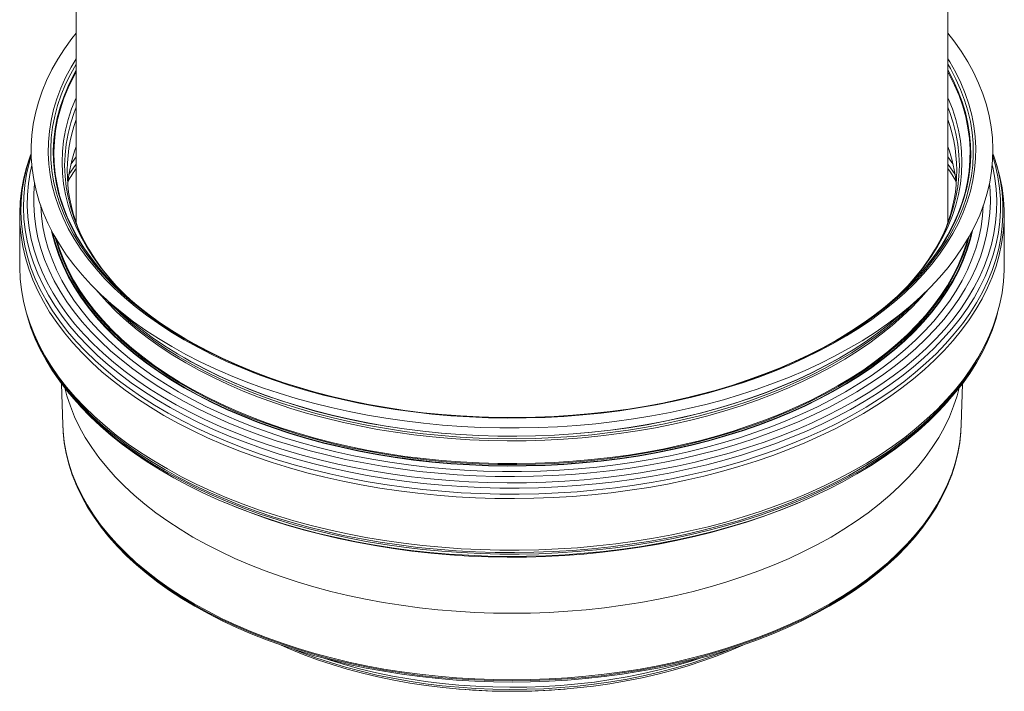
# Model space of a CAD drawing. Units: millimetres. Extents: x -182 to 5102, y -240 to 2362.
# Drawn here: x 4626 to 5078, y 359 to 667 of the extents above; entities that cross this region are included whole.
import ezdxf

# ---------------------------------------------------------------- set-up
doc = ezdxf.new("R2010")
doc.units = ezdxf.units.MM

msp = doc.modelspace()

# ---------------------------------------------------------------- linework, layer by layer
at = {"color": 7, "linetype": 'Continuous', "lineweight": 15}
for p, q in [((5052.322, 574.33), (5052.322, 1701.79)), ((4652.322, 816.417), (4652.322, 574.33)), ((4631.623, 605.978), (4631.054, 604.386)), ((5073.589, 604.386), (5073.02, 605.978)), ((4649.983, 601.271), (4652.322, 604.47)), ((5052.322, 604.47), (5054.661, 601.271)), ((4626.397, 578.04), (4626.397, 554.329)), ((5078.246, 554.329), (5078.246, 578.04)), ((4667.337, 537.956), (4673.909, 532.126)), ((5030.734, 532.126), (5037.306, 537.956)), ((4632.76, 523.593), (4633.325, 522.249)), ((5071.318, 522.249), (5071.883, 523.593)), ((4701.785, 512.269), (4701.99, 512.15)), ((5002.653, 512.15), (5002.859, 512.269)), ((4645.642, 500.357), (4646.171, 481.504)), ((5058.472, 481.504), (5059.001, 500.357)), ((4650.17, 494.713), (4651.473, 493.186)), ((5053.17, 493.186), (5054.473, 494.713)), ((4651.951, 454.907), (4652.233, 454.235)), ((5052.41, 454.235), (5052.692, 454.907)), ((4720.406, 445.865), (4721.774, 445.289)), ((4982.869, 445.289), (4984.238, 445.865)), ((4827.9, 360.162), (4828.189, 360.138)), ((4876.454, 360.138), (4876.744, 360.162))]:
    msp.add_line(p, q, dxfattribs=at)
at = {"color": 7, "linetype": 'Continuous', "lineweight": 15, "flags": 128}
for points in [[(4696.265, 517.353), (4690.146, 521.03), (4684.287, 524.845), (4678.697, 528.792), (4673.385, 532.865), (4668.36, 537.058), (4663.629, 541.363), (4659.2, 545.774), (4655.081, 550.284), (4651.277, 554.886), (4647.796, 559.571), (4644.642, 564.334), (4641.82, 569.165), (4639.336, 574.057), (4637.193, 579.004), (4635.394, 583.995), (4633.942, 589.024), (4632.841, 594.083), (4632.091, 599.163), (4631.693, 604.256), (4631.649, 609.355), (4631.958, 614.45), (4632.62, 619.534), (4633.634, 624.599), (4634.998, 629.636), (4636.71, 634.638), (4638.768, 639.596), (4641.167, 644.503), (4643.905, 649.35), (4646.976, 654.131), (4650.376, 658.836), (4652.322, 661.311)], [(5052.322, 661.311), (5055.147, 657.667), (5058.466, 652.942), (5061.454, 648.145), (5064.108, 643.282), (5066.422, 638.361), (5068.393, 633.391), (5070.019, 628.38), (5071.295, 623.335), (5072.221, 618.265), (5072.795, 613.177), (5073.016, 608.08), (5072.884, 602.982), (5072.398, 597.891), (5071.56, 592.816), (5070.371, 587.764), (5068.832, 582.743), (5066.947, 577.762), (5064.718, 572.829), (5062.149, 567.951), (5059.244, 563.136), (5056.008, 558.392), (5052.445, 553.727), (5048.562, 549.148), (5044.365, 544.662), (5039.86, 540.277), (5035.055, 535.999), (5029.957, 531.835), (5024.574, 527.793), (5018.916, 523.878), (5012.991, 520.097), (5006.809, 516.456), (5000.38, 512.961), (4993.713, 509.617), (4986.82, 506.43), (4979.711, 503.404), (4972.399, 500.545), (4964.894, 497.857), (4957.209, 495.345), (4949.356, 493.012), (4941.347, 490.862), (4933.196, 488.899), (4924.916, 487.126), (4916.519, 485.546), (4908.019, 484.161), (4899.43, 482.973), (4890.766, 481.985), (4882.04, 481.197), (4873.267, 480.612), (4864.46, 480.23), (4855.634, 480.051), (4846.802, 480.077), (4837.979, 480.306), (4829.179, 480.739), (4820.416, 481.375), (4811.705, 482.213), (4803.058, 483.251), (4794.49, 484.489), (4786.015, 485.923), (4777.646, 487.552), (4769.397, 489.373), (4761.28, 491.382), (4753.309, 493.578), (4745.497, 495.956), (4737.856, 498.513), (4730.398, 501.244), (4723.135, 504.145), (4716.08, 507.211), (4709.242, 510.438), (4702.634, 513.821), (4696.265, 517.353)], [(4701.809, 520.554), (4695.795, 524.17), (4690.042, 527.925), (4684.558, 531.812), (4679.354, 535.826), (4674.438, 539.958), (4669.818, 544.203), (4665.502, 548.553), (4661.496, 553.001), (4657.808, 557.539), (4654.444, 562.161), (4651.409, 566.858), (4648.709, 571.623), (4646.348, 576.447), (4644.329, 581.323), (4642.657, 586.242), (4641.333, 591.197), (4640.361, 596.178), (4639.741, 601.179), (4639.476, 606.189), (4639.564, 611.202), (4640.007, 616.209), (4640.803, 621.201), (4641.951, 626.17), (4643.449, 631.108), (4645.295, 636.007), (4647.486, 640.858), (4650.017, 645.653), (4652.322, 649.502)], [(5052.322, 647.026), (5053.522, 644.97), (5056.04, 640.201), (5058.218, 635.377), (5060.054, 630.505), (5061.544, 625.594), (5062.686, 620.652), (5063.478, 615.687), (5063.918, 610.708), (5064.006, 605.722), (5063.742, 600.739), (5063.126, 595.766), (5062.159, 590.811), (5060.842, 585.884), (5059.179, 580.991), (5057.171, 576.142), (5054.823, 571.344), (5052.137, 566.605), (5049.119, 561.934), (5045.773, 557.338), (5042.106, 552.824), (5038.122, 548.4), (5033.829, 544.074), (5029.234, 539.852), (5024.345, 535.742), (5019.169, 531.751), (5013.716, 527.885), (5007.994, 524.15), (5002.013, 520.554), (4995.783, 517.101), (4989.314, 513.798), (4982.616, 510.649), (4975.703, 507.662), (4968.583, 504.839), (4961.27, 502.186), (4953.776, 499.708), (4946.113, 497.409), (4938.294, 495.291), (4930.332, 493.36), (4922.24, 491.617), (4914.032, 490.067), (4905.721, 488.711), (4897.321, 487.552), (4888.846, 486.592), (4880.31, 485.832), (4871.728, 485.274), (4863.113, 484.918), (4854.481, 484.766), (4845.845, 484.817), (4837.219, 485.071), (4828.619, 485.528), (4820.058, 486.187), (4811.551, 487.047), (4803.112, 488.107), (4794.755, 489.365), (4786.494, 490.818), (4778.342, 492.465), (4770.313, 494.302), (4762.421, 496.327), (4754.678, 498.536), (4747.098, 500.925), (4739.693, 503.491), (4732.475, 506.229), (4725.457, 509.135), (4718.65, 512.204), (4712.066, 515.43), (4705.715, 518.809), (4699.608, 522.334), (4693.755, 526.001), (4688.166, 529.802), (4682.851, 533.731), (4677.817, 537.783), (4673.074, 541.949), (4668.629, 546.224), (4664.49, 550.6), (4660.664, 555.07), (4657.156, 559.626), (4653.974, 564.261), (4651.121, 568.967), (4648.604, 573.736), (4646.425, 578.561), (4644.589, 583.432), (4643.099, 588.343), (4641.957, 593.286), (4641.166, 598.25), (4640.725, 603.23), (4640.637, 608.215), (4640.901, 613.199), (4641.518, 618.172), (4642.485, 623.126), (4643.801, 628.054), (4645.464, 632.946), (4647.472, 637.795), (4649.82, 642.593), (4652.322, 647.026)], [(5052.322, 649.502), (5053.234, 648.027), (5055.934, 643.263), (5058.295, 638.439), (5060.314, 633.563), (5061.987, 628.643), (5063.31, 623.689), (5064.282, 618.707), (5064.902, 613.707), (5065.167, 608.696), (5065.079, 603.683), (5064.636, 598.677), (5063.84, 593.685), (5062.692, 588.716), (5061.194, 583.778), (5059.348, 578.879), (5057.157, 574.028), (5054.626, 569.233), (5051.758, 564.501), (5048.558, 559.84), (5045.031, 555.259), (5041.184, 550.765), (5037.022, 546.365), (5032.553, 542.067), (5027.784, 537.877), (5022.722, 533.804), (5017.378, 529.853), (5011.758, 526.031), (5005.873, 522.344), (4999.733, 518.799), (4993.347, 515.402), (4986.726, 512.158), (4979.882, 509.073), (4972.825, 506.151), (4965.568, 503.398), (4958.123, 500.818), (4950.501, 498.415), (4942.716, 496.194), (4934.78, 494.158), (4926.707, 492.311), (4918.511, 490.655), (4910.204, 489.194), (4901.801, 487.929), (4893.315, 486.863), (4884.762, 485.999), (4876.154, 485.336), (4867.507, 484.876), (4858.834, 484.621), (4850.15, 484.57), (4841.471, 484.723), (4832.809, 485.081), (4824.179, 485.642), (4815.597, 486.406), (4807.076, 487.371), (4798.63, 488.537), (4790.273, 489.9), (4782.019, 491.459), (4773.883, 493.211), (4765.877, 495.153), (4758.015, 497.282), (4750.31, 499.594), (4742.775, 502.086), (4735.422, 504.753), (4728.264, 507.591), (4721.312, 510.595), (4714.578, 513.761), (4708.073, 517.082), (4701.809, 520.554)], [(4781.859, 491.728), (4778.748, 492.382), (4770.763, 494.209), (4762.914, 496.223), (4755.214, 498.419), (4747.675, 500.796), (4740.311, 503.348), (4733.133, 506.071), (4726.153, 508.961), (4719.384, 512.012), (4712.836, 515.221), (4706.519, 518.581), (4700.446, 522.087), (4694.625, 525.734), (4689.067, 529.514), (4683.781, 533.422), (4678.775, 537.451), (4674.058, 541.595), (4669.637, 545.846), (4665.521, 550.198), (4661.715, 554.643), (4658.227, 559.174), (4655.062, 563.784), (4652.225, 568.464), (4649.721, 573.207), (4647.555, 578.005), (4645.729, 582.85), (4644.247, 587.734), (4643.112, 592.649), (4642.324, 597.587), (4641.886, 602.539), (4641.799, 607.497), (4642.062, 612.453), (4642.674, 617.399), (4643.636, 622.326), (4644.945, 627.227), (4646.599, 632.092), (4648.596, 636.915), (4650.931, 641.686), (4652.322, 644.22)], [(4703.633, 520.212), (4702.139, 521.084), (4696.225, 524.715), (4690.574, 528.483), (4685.196, 532.382), (4680.1, 536.405), (4675.295, 540.545), (4670.787, 544.796), (4666.586, 549.15), (4662.699, 553.6), (4659.13, 558.138), (4655.888, 562.757), (4652.977, 567.449), (4650.402, 572.207), (4648.168, 577.021), (4646.277, 581.884), (4644.735, 586.787), (4643.542, 591.724), (4642.701, 596.684), (4642.214, 601.66), (4642.081, 606.643), (4642.303, 611.625), (4642.878, 616.598), (4643.807, 621.553), (4645.088, 626.482), (4646.717, 631.376), (4648.694, 636.228), (4651.014, 641.029), (4652.322, 643.443)], [(5052.322, 644.22), (5052.418, 644.05), (5054.922, 639.307), (5057.088, 634.509), (5058.914, 629.664), (5060.396, 624.78), (5061.532, 619.865), (5062.319, 614.928), (5062.757, 609.976), (5062.844, 605.018), (5062.582, 600.061), (5061.969, 595.116), (5061.007, 590.188), (5059.698, 585.288), (5058.044, 580.422), (5056.047, 575.6), (5053.712, 570.828), (5051.041, 566.116), (5048.039, 561.47), (5044.712, 556.899), (5041.064, 552.409), (5037.103, 548.01), (5032.833, 543.707), (5028.264, 539.509), (5023.401, 535.422), (5018.254, 531.452), (5012.83, 527.607), (5007.14, 523.893), (5001.191, 520.316), (4994.995, 516.883), (4988.562, 513.597), (4981.902, 510.467), (4975.026, 507.495), (4967.945, 504.688), (4960.673, 502.05), (4953.22, 499.585), (4945.599, 497.298), (4937.823, 495.193), (4929.904, 493.272), (4922.784, 491.728)], [(5052.322, 643.443), (5052.996, 642.22), (5055.401, 637.433), (5057.464, 632.594), (5059.181, 627.709), (5060.549, 622.788), (5061.566, 617.839), (5062.23, 612.87), (5062.54, 607.889), (5062.496, 602.905), (5062.097, 597.927), (5061.345, 592.962), (5060.24, 588.019), (5058.784, 583.106), (5056.981, 578.232), (5054.832, 573.405), (5052.342, 568.633), (5049.514, 563.924), (5046.354, 559.286), (5042.867, 554.727), (5039.058, 550.254), (5034.935, 545.875), (5030.504, 541.598), (5025.772, 537.429), (5020.748, 533.376), (5015.439, 529.445), (5009.856, 525.644), (5004.007, 521.978), (5001.01, 520.212)], [(4677.066, 538.976), (4674.954, 540.977), (4670.738, 545.26), (4666.832, 549.641), (4663.243, 554.11), (4659.978, 558.662), (4657.04, 563.288), (4654.437, 567.979), (4652.171, 572.729), (4650.248, 577.529), (4648.669, 582.371), (4647.439, 587.246), (4646.558, 592.146), (4646.03, 597.064), (4645.853, 601.989), (4646.03, 606.915), (4646.558, 611.832), (4647.439, 616.732), (4648.669, 621.607), (4650.248, 626.449), (4652.171, 631.249), (4652.322, 631.59)], [(5052.322, 631.59), (5052.472, 631.249), (5054.396, 626.449), (5055.974, 621.607), (5057.204, 616.732), (5058.085, 611.832), (5058.614, 606.915), (5058.79, 601.989), (5058.614, 597.064), (5058.085, 592.146), (5057.204, 587.246), (5055.974, 582.371), (5054.396, 577.529), (5052.472, 572.729), (5050.207, 567.979), (5047.603, 563.288), (5044.666, 558.662), (5041.4, 554.11), (5037.811, 549.641), (5033.905, 545.26), (5029.689, 540.977), (5027.577, 538.976)], [(4670.741, 545.257), (4667.876, 548.512), (4664.307, 552.957), (4661.06, 557.483), (4658.139, 562.083), (4655.55, 566.748), (4653.297, 571.471), (4651.384, 576.244), (4649.815, 581.059), (4648.591, 585.906), (4647.716, 590.779), (4647.19, 595.669), (4647.015, 600.566), (4647.19, 605.464), (4647.716, 610.354), (4648.591, 615.227), (4649.815, 620.074), (4651.384, 624.889), (4652.322, 627.34)], [(5052.322, 627.34), (5053.259, 624.889), (5054.828, 620.074), (5056.052, 615.227), (5056.927, 610.354), (5057.453, 605.464), (5057.628, 600.566), (5057.453, 595.669), (5056.927, 590.779), (5056.052, 585.906), (5054.828, 581.059), (5053.259, 576.244), (5051.346, 571.471), (5049.093, 566.748), (5046.504, 562.083), (5043.584, 557.483), (5040.336, 552.957), (5036.767, 548.512), (5033.903, 545.257)], [(5073.02, 605.978), (5073.912, 603.344), (5075.357, 598.271), (5076.454, 593.17), (5077.201, 588.048), (5077.597, 582.913), (5077.641, 577.773), (5077.333, 572.635), (5076.674, 567.509), (5075.664, 562.402), (5074.306, 557.322), (5072.601, 552.276), (5070.553, 547.274), (5068.163, 542.322), (5065.437, 537.429), (5062.377, 532.601), (5058.99, 527.847), (5055.28, 523.174), (5051.253, 518.59), (5046.916, 514.1), (5042.275, 509.714), (5037.337, 505.436), (5032.11, 501.274), (5026.603, 497.235), (5020.823, 493.325), (5014.781, 489.549), (5008.484, 485.915), (5001.944, 482.426), (4995.171, 479.09), (4988.174, 475.91), (4980.965, 472.893), (4973.555, 470.043), (4965.956, 467.363), (4958.18, 464.859), (4950.238, 462.535), (4942.143, 460.393), (4933.908, 458.438), (4925.546, 456.672), (4917.069, 455.098), (4908.492, 453.718), (4899.826, 452.535), (4891.087, 451.551), (4882.287, 450.767), (4873.44, 450.185), (4864.56, 449.804), (4855.661, 449.626), (4846.757, 449.652), (4837.861, 449.88), (4828.988, 450.311), (4820.152, 450.944), (4811.365, 451.779), (4802.643, 452.813), (4793.998, 454.045), (4785.445, 455.473), (4776.995, 457.095), (4768.664, 458.909), (4760.463, 460.911), (4752.405, 463.099), (4744.503, 465.469), (4736.77, 468.017), (4729.217, 470.739), (4721.857, 473.632), (4714.7, 476.69), (4707.758, 479.909), (4701.042, 483.284), (4694.561, 486.81), (4688.328, 490.48), (4682.35, 494.29), (4676.638, 498.233), (4671.2, 502.304), (4666.044, 506.495), (4661.18, 510.8), (4656.614, 515.213), (4652.354, 519.727), (4648.405, 524.335), (4644.776, 529.028), (4641.47, 533.801), (4638.494, 538.646), (4635.851, 543.555), (4633.546, 548.52), (4631.583, 553.534), (4629.965, 558.589), (4628.694, 563.676), (4627.772, 568.789), (4627.2, 573.919), (4626.981, 579.058), (4627.113, 584.197), (4627.596, 589.33), (4628.431, 594.448), (4629.615, 599.543), (4631.146, 604.606), (4631.623, 605.978)], [(4692.569, 485.817), (4686.382, 489.532), (4680.455, 493.386), (4674.796, 497.372), (4669.414, 501.484), (4664.317, 505.715), (4659.515, 510.059), (4655.013, 514.51), (4650.819, 519.059), (4646.94, 523.701), (4643.382, 528.427), (4640.149, 533.231), (4637.249, 538.105), (4634.684, 543.041), (4632.458, 548.032), (4630.576, 553.07), (4629.041, 558.147), (4627.854, 563.255), (4627.017, 568.386), (4626.532, 573.532), (4626.4, 578.685), (4626.62, 583.837), (4627.193, 588.98), (4628.117, 594.106), (4629.392, 599.206), (4631.014, 604.274), (4631.054, 604.386)], [(5072.969, 604.726), (5074.208, 600.31), (5075.299, 595.235), (5076.042, 590.139), (5076.435, 585.03), (5076.479, 579.916), (5076.173, 574.806), (5075.517, 569.706), (5074.513, 564.625), (5073.162, 559.571), (5071.466, 554.552), (5069.428, 549.575), (5067.05, 544.649), (5064.338, 539.781), (5061.295, 534.978), (5057.925, 530.249), (5054.234, 525.6), (5050.228, 521.039), (5045.913, 516.573), (5041.296, 512.208), (5036.383, 507.953), (5031.184, 503.813), (5025.705, 499.794), (5019.955, 495.904), (5013.943, 492.148), (5007.679, 488.532), (5001.173, 485.062), (4994.434, 481.742), (4987.474, 478.579), (4980.302, 475.578), (4972.93, 472.742), (4965.37, 470.076), (4957.634, 467.585), (4949.733, 465.273), (4941.68, 463.142), (4933.488, 461.197), (4925.169, 459.44), (4916.736, 457.874), (4908.202, 456.502), (4899.581, 455.325), (4890.887, 454.346), (4882.132, 453.566), (4873.331, 452.986), (4864.497, 452.608), (4855.644, 452.431), (4846.785, 452.456), (4837.936, 452.683), (4829.108, 453.112), (4820.317, 453.742), (4811.577, 454.572), (4802.899, 455.601), (4794.299, 456.826), (4785.789, 458.247), (4777.384, 459.861), (4769.095, 461.665), (4760.936, 463.657), (4752.92, 465.834), (4745.059, 468.191), (4737.366, 470.726), (4729.852, 473.435), (4722.529, 476.313), (4715.409, 479.355), (4708.503, 482.558), (4701.821, 485.915), (4695.375, 489.423), (4689.173, 493.074), (4683.226, 496.864), (4677.543, 500.787), (4672.133, 504.837), (4667.004, 509.006), (4662.165, 513.289), (4657.623, 517.68), (4653.384, 522.17), (4649.457, 526.754), (4645.846, 531.424), (4642.557, 536.172), (4639.596, 540.992), (4636.967, 545.875), (4634.674, 550.815), (4632.721, 555.803), (4631.111, 560.832), (4629.847, 565.893), (4628.929, 570.979), (4628.361, 576.083), (4628.142, 581.195), (4628.273, 586.308), (4628.754, 591.415), (4629.585, 596.506), (4630.763, 601.574), (4631.674, 604.726)], [(4649.023, 596.348), (4651.086, 599.424), (4652.322, 601.159)], [(5073.589, 604.386), (5074.878, 600.477), (5076.24, 595.383), (5077.252, 590.263), (5077.913, 585.124), (5078.221, 579.973), (5078.177, 574.82), (5077.78, 569.671), (5077.032, 564.536), (5075.932, 559.421), (5074.483, 554.336), (5072.688, 549.288), (5070.548, 544.284), (5068.067, 539.334), (5065.25, 534.443), (5062.1, 529.621), (5058.623, 524.875), (5054.824, 520.211), (5050.708, 515.638), (5046.283, 511.162), (5041.554, 506.791), (5036.531, 502.531), (5031.219, 498.388), (5025.629, 494.37), (5019.767, 490.483), (5013.645, 486.733), (5007.27, 483.125), (5000.654, 479.665), (4993.806, 476.359), (4986.737, 473.211), (4979.458, 470.228), (4971.98, 467.412), (4964.316, 464.77), (4956.477, 462.304), (4948.475, 460.019), (4940.323, 457.918), (4932.034, 456.005), (4923.62, 454.282), (4915.095, 452.752), (4906.472, 451.419), (4897.765, 450.283), (4888.986, 449.346), (4880.15, 448.61), (4871.271, 448.076), (4862.362, 447.746), (4853.438, 447.618), (4844.511, 447.695), (4835.597, 447.975), (4826.709, 448.458), (4817.861, 449.143), (4809.067, 450.03), (4800.34, 451.116), (4791.695, 452.401), (4783.144, 453.881), (4774.701, 455.556), (4766.38, 457.422), (4758.192, 459.476), (4750.152, 461.715), (4742.271, 464.136), (4734.562, 466.735), (4727.037, 469.508), (4719.707, 472.45), (4712.585, 475.557), (4705.68, 478.824), (4699.005, 482.246), (4692.569, 485.817)], [(5052.322, 601.159), (5053.557, 599.424), (5055.62, 596.348)], [(5072.707, 600.669), (5072.906, 599.807), (5073.872, 594.731), (5074.487, 589.637), (5074.75, 584.534), (5074.663, 579.428), (5074.223, 574.328), (5073.433, 569.242), (5072.293, 564.178), (5070.805, 559.145), (5068.972, 554.149), (5066.796, 549.2), (5064.281, 544.305), (5061.431, 539.471), (5058.25, 534.706), (5054.743, 530.018), (5050.917, 525.415), (5046.776, 520.902), (5042.329, 516.489), (5037.58, 512.181), (5032.539, 507.985), (5027.213, 503.908), (5021.61, 499.957), (5015.739, 496.138), (5009.61, 492.456), (5003.233, 488.918), (4996.616, 485.529), (4989.772, 482.295), (4982.71, 479.22), (4975.442, 476.309), (4967.98, 473.568), (4960.334, 471.001), (4952.518, 468.61), (4944.544, 466.401), (4936.423, 464.377), (4928.17, 462.541), (4919.796, 460.896), (4911.316, 459.444), (4902.743, 458.188), (4894.09, 457.129), (4885.37, 456.27), (4876.599, 455.612), (4867.789, 455.156), (4858.955, 454.902), (4850.11, 454.851), (4841.269, 455.004), (4832.445, 455.359), (4823.653, 455.916), (4814.906, 456.675), (4806.218, 457.634), (4797.603, 458.791), (4789.075, 460.145), (4780.646, 461.694), (4772.331, 463.435), (4764.142, 465.366), (4756.093, 467.483), (4748.196, 469.783), (4740.464, 472.262), (4732.908, 474.917), (4725.542, 477.744), (4718.375, 480.737), (4711.421, 483.892), (4704.689, 487.204), (4698.191, 490.669), (4691.937, 494.279), (4685.936, 498.031), (4680.198, 501.917), (4674.732, 505.931), (4669.548, 510.068), (4664.652, 514.321), (4660.053, 518.683), (4655.758, 523.147), (4651.773, 527.706), (4648.106, 532.352), (4644.762, 537.079), (4641.746, 541.88), (4639.063, 546.745), (4636.717, 551.669), (4634.712, 556.642), (4633.051, 561.657), (4631.737, 566.707), (4630.772, 571.783), (4630.156, 576.876), (4629.893, 581.98), (4629.981, 587.086), (4630.42, 592.186), (4631.211, 597.272), (4631.936, 600.669)], [(5052.322, 599.163), (5053.489, 597.461), (5056.009, 593.513)], [(5071.442, 592.238), (5071.723, 588.88), (5071.855, 583.809), (5071.635, 578.738), (5071.064, 573.678), (5070.143, 568.634), (5068.873, 563.615), (5067.256, 558.63), (5065.295, 553.687), (5062.993, 548.792), (5060.353, 543.955), (5057.381, 539.182), (5054.08, 534.482), (5050.456, 529.862), (5046.514, 525.33), (5042.262, 520.892), (5037.705, 516.556), (5032.852, 512.328), (5027.71, 508.216), (5022.286, 504.226), (5016.591, 500.365), (5010.632, 496.638), (5004.42, 493.052), (4997.964, 489.612), (4991.275, 486.324), (4984.364, 483.193), (4977.241, 480.225), (4969.918, 477.423), (4962.406, 474.792), (4954.719, 472.337), (4946.867, 470.062), (4938.864, 467.97), (4930.723, 466.064), (4922.456, 464.348), (4914.076, 462.825), (4905.598, 461.496), (4897.034, 460.364), (4888.399, 459.43), (4879.706, 458.697), (4870.969, 458.165), (4862.202, 457.836), (4853.42, 457.709), (4844.636, 457.785), (4835.863, 458.064), (4827.118, 458.545), (4818.413, 459.228), (4809.762, 460.111), (4801.179, 461.194), (4792.678, 462.474), (4784.272, 463.949), (4775.976, 465.617), (4767.802, 467.476), (4759.763, 469.522), (4751.872, 471.752), (4744.143, 474.162), (4736.586, 476.749), (4729.215, 479.508), (4722.041, 482.436), (4715.075, 485.526), (4708.33, 488.776), (4701.815, 492.178), (4695.541, 495.728), (4689.518, 499.42), (4683.756, 503.249), (4678.264, 507.207), (4673.05, 511.289), (4668.124, 515.488), (4663.492, 519.798), (4659.163, 524.211), (4655.143, 528.721), (4651.439, 533.32), (4648.057, 538), (4645.002, 542.755), (4642.279, 547.577), (4639.892, 552.458), (4637.845, 557.39), (4636.142, 562.366), (4634.785, 567.377), (4633.777, 572.415), (4633.118, 577.472), (4632.81, 582.541), (4632.854, 587.612), (4633.201, 592.238)], [(5068.608, 582.098), (5068.269, 577.376), (5067.567, 572.362), (5066.517, 567.369), (5065.12, 562.404), (5063.377, 557.476), (5061.292, 552.592), (5058.867, 547.761), (5056.108, 542.99), (5053.019, 538.287), (5049.604, 533.66), (5045.868, 529.115), (5041.819, 524.662), (5037.463, 520.306), (5032.806, 516.055), (5027.856, 511.915), (5022.622, 507.894), (5017.112, 503.998), (5011.334, 500.233), (5005.298, 496.605), (4999.014, 493.121), (4992.493, 489.785), (4985.744, 486.604), (4978.778, 483.583), (4971.607, 480.725), (4964.243, 478.037), (4956.698, 475.522), (4948.983, 473.185), (4941.111, 471.028), (4933.095, 469.057), (4924.948, 467.273), (4916.684, 465.68), (4908.315, 464.281), (4899.855, 463.077), (4891.318, 462.071), (4882.718, 461.264), (4874.069, 460.658), (4865.384, 460.253), (4856.678, 460.051), (4847.965, 460.051), (4839.259, 460.253), (4830.574, 460.658), (4821.925, 461.264), (4813.325, 462.071), (4804.788, 463.077), (4796.328, 464.281), (4787.959, 465.68), (4779.695, 467.273), (4771.548, 469.057), (4763.532, 471.028), (4755.66, 473.185), (4747.946, 475.522), (4740.4, 478.037), (4733.036, 480.725), (4725.865, 483.583), (4718.9, 486.604), (4712.151, 489.785), (4705.629, 493.121), (4699.345, 496.605), (4693.309, 500.233), (4687.531, 503.998), (4682.021, 507.894), (4676.787, 511.915), (4671.837, 516.055), (4667.18, 520.306), (4662.824, 524.662), (4658.775, 529.115), (4655.04, 533.66), (4651.624, 538.287), (4648.535, 542.99), (4645.776, 547.761), (4643.352, 552.592), (4641.266, 557.476), (4639.524, 562.404), (4638.126, 567.369), (4637.076, 572.362), (4636.375, 577.376), (4636.035, 582.098)], [(5063.658, 570.731), (5062.692, 566.664), (5061.194, 561.726), (5059.348, 556.827), (5057.157, 551.976), (5054.626, 547.181), (5051.758, 542.449), (5048.558, 537.789), (5045.031, 533.207), (5041.184, 528.713), (5037.022, 524.313), (5032.553, 520.015), (5027.784, 515.826), (5022.722, 511.752), (5017.378, 507.801), (5011.758, 503.979), (5005.873, 500.292), (4999.733, 496.748), (4993.347, 493.35), (4986.726, 490.106), (4979.882, 487.021), (4972.825, 484.099), (4965.568, 481.346), (4958.123, 478.766), (4950.501, 476.363), (4942.716, 474.142), (4934.78, 472.106), (4926.707, 470.259), (4918.511, 468.603), (4910.204, 467.142), (4901.801, 465.877), (4893.315, 464.812), (4884.762, 463.947), (4876.154, 463.284), (4867.507, 462.824), (4858.834, 462.569), (4850.15, 462.518), (4841.471, 462.671), (4832.809, 463.029), (4824.179, 463.59), (4815.597, 464.354), (4807.076, 465.319), (4798.63, 466.485), (4790.273, 467.848), (4782.019, 469.407), (4773.883, 471.159), (4765.877, 473.101), (4758.015, 475.23), (4750.31, 477.542), (4742.775, 480.034), (4735.422, 482.701), (4728.264, 485.539), (4721.312, 488.543), (4714.578, 491.709), (4708.073, 495.03), (4701.809, 498.502), (4695.795, 502.118), (4690.042, 505.873), (4684.558, 509.761), (4679.354, 513.774), (4674.438, 517.906), (4669.818, 522.151), (4665.502, 526.501), (4661.496, 530.949), (4657.808, 535.488), (4654.444, 540.109), (4651.409, 544.806), (4648.709, 549.571), (4646.348, 554.395), (4644.329, 559.271), (4642.657, 564.19), (4641.333, 569.145), (4640.985, 570.731)], [(5063.165, 569.797), (5062.405, 566.689), (5060.909, 561.758), (5059.065, 556.866), (5056.878, 552.022), (5054.35, 547.233), (5051.486, 542.508), (5048.29, 537.854), (5044.768, 533.279), (5040.926, 528.791), (5036.77, 524.397), (5032.307, 520.104), (5027.544, 515.921), (5022.49, 511.852), (5017.152, 507.907), (5011.54, 504.09), (5005.664, 500.409), (4999.532, 496.869), (4993.154, 493.476), (4986.543, 490.236), (4979.708, 487.155), (4972.661, 484.237), (4965.414, 481.488), (4957.978, 478.911), (4950.367, 476.512), (4942.593, 474.294), (4934.668, 472.261), (4926.606, 470.416), (4918.421, 468.762), (4910.125, 467.303), (4901.733, 466.04), (4893.26, 464.976), (4884.717, 464.112), (4876.121, 463.451), (4867.486, 462.992), (4858.825, 462.736), (4850.153, 462.685), (4841.485, 462.838), (4832.835, 463.196), (4824.218, 463.756), (4815.647, 464.519), (4807.137, 465.483), (4798.703, 466.647), (4790.357, 468.008), (4782.115, 469.565), (4773.99, 471.315), (4765.995, 473.254), (4758.144, 475.38), (4750.449, 477.689), (4742.924, 480.178), (4735.581, 482.841), (4728.433, 485.675), (4721.491, 488.675), (4714.766, 491.837), (4708.27, 495.153), (4702.014, 498.62), (4696.009, 502.232), (4690.263, 505.982), (4684.787, 509.864), (4679.59, 513.872), (4674.681, 517.998), (4670.067, 522.237), (4665.756, 526.581), (4661.756, 531.023), (4658.074, 535.556), (4654.714, 540.171), (4651.684, 544.862), (4648.987, 549.62), (4646.629, 554.438), (4644.613, 559.307), (4642.943, 564.219), (4641.621, 569.167), (4641.478, 569.797)], [(5062.031, 567.743), (5061.128, 564.514), (5059.463, 559.615), (5057.452, 554.759), (5055.101, 549.955), (5052.411, 545.21), (5049.389, 540.532), (5046.039, 535.929), (5042.366, 531.409), (5038.377, 526.979), (5034.078, 522.647), (5029.477, 518.42), (5024.581, 514.304), (5019.398, 510.307), (5013.937, 506.436), (5008.207, 502.696), (5002.218, 499.095), (4995.979, 495.637), (4989.501, 492.329), (4982.795, 489.177), (4975.872, 486.185), (4968.743, 483.358), (4961.42, 480.702), (4953.916, 478.221), (4946.242, 475.918), (4938.412, 473.798), (4930.439, 471.863), (4922.336, 470.119), (4914.116, 468.566), (4905.794, 467.209), (4897.382, 466.048), (4888.896, 465.086), (4880.349, 464.326), (4871.755, 463.767), (4863.128, 463.41), (4854.484, 463.258), (4845.836, 463.309), (4837.199, 463.563), (4828.587, 464.021), (4820.014, 464.681), (4811.496, 465.542), (4803.045, 466.604), (4794.676, 467.863), (4786.403, 469.318), (4778.24, 470.967), (4770.2, 472.807), (4762.297, 474.835), (4754.544, 477.047), (4746.954, 479.439), (4739.538, 482.009), (4732.311, 484.751), (4725.283, 487.66), (4718.467, 490.733), (4711.874, 493.964), (4705.514, 497.348), (4699.399, 500.878), (4693.538, 504.549), (4687.941, 508.356), (4682.618, 512.29), (4677.578, 516.347), (4672.828, 520.52), (4668.377, 524.8), (4664.232, 529.182), (4660.401, 533.658), (4656.889, 538.221), (4653.702, 542.862), (4650.845, 547.574), (4648.324, 552.35), (4646.143, 557.181), (4644.304, 562.06), (4642.812, 566.977), (4642.612, 567.743)], [(5061.369, 566.595), (5060.842, 564.78), (5059.179, 559.888), (5057.171, 555.039), (5054.823, 550.241), (5052.137, 545.502), (5049.119, 540.831), (5045.773, 536.234), (5042.106, 531.72), (5038.122, 527.297), (5033.829, 522.97), (5029.234, 518.749), (5024.345, 514.639), (5019.169, 510.648), (5013.716, 506.781), (5007.994, 503.047), (5002.013, 499.45), (4995.783, 495.997), (4989.314, 492.694), (4982.616, 489.546), (4975.703, 486.558), (4968.583, 483.736), (4961.27, 481.083), (4953.776, 478.605), (4946.113, 476.305), (4938.294, 474.188), (4930.332, 472.256), (4922.24, 470.514), (4914.032, 468.964), (4905.721, 467.608), (4897.321, 466.449), (4888.846, 465.489), (4880.31, 464.729), (4871.728, 464.171), (4863.113, 463.815), (4854.481, 463.662), (4845.845, 463.713), (4837.219, 463.967), (4828.619, 464.424), (4820.058, 465.084), (4811.551, 465.944), (4803.112, 467.004), (4794.755, 468.261), (4786.494, 469.715), (4778.342, 471.361), (4770.313, 473.199), (4762.421, 475.223), (4754.678, 477.432), (4747.098, 479.822), (4739.693, 482.388), (4732.475, 485.126), (4725.457, 488.032), (4718.65, 491.1), (4712.066, 494.327), (4705.715, 497.706), (4699.608, 501.231), (4693.755, 504.897), (4688.166, 508.698), (4682.851, 512.628), (4677.817, 516.679), (4673.074, 520.846), (4668.629, 525.121), (4664.49, 529.497), (4660.664, 533.966), (4657.156, 538.523), (4653.974, 543.157), (4651.121, 547.863), (4648.604, 552.633), (4646.425, 557.457), (4644.589, 562.329), (4643.275, 566.595)], [(5078.246, 554.329), (5078.221, 552.396), (5077.913, 547.246), (5077.252, 542.106), (5076.24, 536.986), (5074.878, 531.892), (5073.169, 526.834), (5071.115, 521.819), (5068.719, 516.854), (5065.986, 511.948), (5062.919, 507.108), (5059.523, 502.342), (5055.803, 497.657), (5051.766, 493.061), (5047.418, 488.56), (5042.764, 484.162), (5037.814, 479.873), (5032.574, 475.701), (5027.052, 471.651), (5021.258, 467.731), (5015.199, 463.945), (5008.887, 460.301), (5002.33, 456.804), (4995.539, 453.459), (4988.524, 450.271), (4981.296, 447.246), (4973.868, 444.388), (4966.249, 441.702), (4958.452, 439.192), (4950.49, 436.861), (4942.375, 434.714), (4934.119, 432.754), (4925.735, 430.983), (4917.236, 429.405), (4908.636, 428.022), (4899.949, 426.836), (4891.187, 425.85), (4882.364, 425.063), (4873.494, 424.479), (4864.591, 424.098), (4855.669, 423.92), (4846.742, 423.945), (4837.824, 424.174), (4828.928, 424.606), (4820.069, 425.241), (4811.26, 426.077), (4802.515, 427.114), (4793.848, 428.349), (4785.272, 429.781), (4776.801, 431.408), (4768.448, 433.226), (4760.226, 435.233), (4752.148, 437.427), (4744.226, 439.803), (4736.472, 442.357), (4728.9, 445.087), (4721.521, 447.987), (4714.345, 451.053), (4707.385, 454.281), (4700.652, 457.664), (4694.155, 461.199), (4687.905, 464.879), (4681.912, 468.698), (4676.185, 472.652), (4670.733, 476.733), (4665.564, 480.935), (4660.687, 485.251), (4656.11, 489.676), (4651.838, 494.201), (4647.88, 498.82), (4644.241, 503.526), (4640.927, 508.312), (4637.943, 513.169), (4635.293, 518.09), (4632.983, 523.068), (4631.014, 528.095), (4629.392, 533.163), (4628.117, 538.264), (4627.193, 543.389), (4626.62, 548.532), (4626.4, 553.684), (4626.397, 554.329)], [(4702.63, 509.883), (4696.649, 513.48), (4690.927, 517.215), (4685.474, 521.081), (4680.298, 525.072), (4675.409, 529.182), (4670.814, 533.403), (4666.521, 537.73), (4662.537, 542.153), (4661.261, 543.671)], [(5043.382, 543.671), (5040.153, 539.93), (5036.014, 535.554), (5031.569, 531.279), (5026.826, 527.113), (5021.792, 523.061), (5016.477, 519.132), (5010.888, 515.33), (5005.035, 511.664), (4998.928, 508.139), (4992.577, 504.76), (4985.993, 501.534), (4979.186, 498.465), (4972.168, 495.559), (4964.95, 492.821), (4957.545, 490.255), (4949.965, 487.866), (4942.223, 485.657), (4934.33, 483.632), (4926.302, 481.795), (4918.15, 480.148), (4909.888, 478.694), (4901.531, 477.437), (4893.092, 476.377), (4884.585, 475.517), (4876.024, 474.858), (4867.424, 474.401), (4858.798, 474.146), (4850.162, 474.096), (4841.53, 474.248), (4832.915, 474.604), (4824.333, 475.162), (4815.797, 475.922), (4807.323, 476.882), (4798.923, 478.041), (4790.611, 479.397), (4782.403, 480.947), (4774.311, 482.69), (4766.349, 484.621), (4758.53, 486.738), (4750.867, 489.038), (4743.373, 491.516), (4736.06, 494.169), (4728.941, 496.991), (4722.027, 499.979), (4715.33, 503.127), (4708.861, 506.431), (4702.63, 509.883)], [(5038.903, 539.394), (5038.377, 538.835), (5034.078, 534.503), (5029.477, 530.275), (5024.581, 526.16), (5019.398, 522.163), (5013.937, 518.292), (5008.207, 514.552), (5002.218, 510.95), (4995.979, 507.493), (4989.501, 504.185), (4982.795, 501.033), (4975.872, 498.041), (4968.743, 495.214), (4961.42, 492.558), (4953.916, 490.076), (4946.242, 487.774), (4938.412, 485.653), (4930.439, 483.719), (4922.336, 481.975), (4914.116, 480.422), (4905.794, 479.064), (4897.382, 477.904), (4888.896, 476.942), (4880.349, 476.181), (4871.755, 475.622), (4863.128, 475.266), (4854.484, 475.114), (4845.836, 475.164), (4837.199, 475.419), (4828.587, 475.877), (4820.014, 476.537), (4811.496, 477.398), (4803.045, 478.459), (4794.676, 479.719), (4786.403, 481.174), (4778.24, 482.823), (4770.2, 484.663), (4762.297, 486.69), (4754.544, 488.902), (4746.954, 491.295), (4739.538, 493.865), (4732.311, 496.606), (4725.283, 499.516), (4718.467, 502.589), (4711.874, 505.82), (4705.514, 509.203), (4699.399, 512.734), (4693.538, 516.405), (4687.941, 520.211), (4682.618, 524.146), (4677.578, 528.203), (4672.828, 532.376), (4668.377, 536.656), (4665.741, 539.394)], [(5075.146, 532.797), (5074.306, 529.816), (5072.601, 524.771), (5070.553, 519.768), (5068.163, 514.817), (5065.437, 509.923), (5062.377, 505.096), (5058.99, 500.342), (5055.28, 495.669), (5051.253, 491.084), (5046.916, 486.595), (5042.275, 482.208), (5037.337, 477.93), (5032.11, 473.769), (5026.603, 469.73), (5020.823, 465.819), (5014.781, 462.044), (5008.484, 458.409), (5001.944, 454.921), (4995.171, 451.584), (4988.174, 448.405), (4980.965, 445.388), (4973.555, 442.537), (4965.956, 439.858), (4958.18, 437.354), (4950.238, 435.029), (4942.143, 432.887), (4933.908, 430.932), (4925.546, 429.166), (4917.069, 427.592), (4908.492, 426.213), (4899.826, 425.03), (4891.087, 424.046), (4882.287, 423.262), (4873.44, 422.679), (4864.56, 422.298), (4855.661, 422.121), (4846.757, 422.146), (4837.861, 422.375), (4828.988, 422.806), (4820.152, 423.439), (4811.365, 424.273), (4802.643, 425.307), (4793.998, 426.539), (4785.445, 427.967), (4776.995, 429.59), (4768.664, 431.403), (4760.463, 433.406), (4752.405, 435.593), (4744.503, 437.963), (4736.77, 440.511), (4729.217, 443.234), (4721.857, 446.126), (4714.7, 449.185), (4707.758, 452.404), (4701.042, 455.779), (4694.561, 459.304), (4688.328, 462.975), (4682.35, 466.785), (4676.638, 470.728), (4671.2, 474.798), (4666.044, 478.989), (4661.18, 483.295), (4656.614, 487.708), (4652.354, 492.222), (4648.405, 496.829), (4644.776, 501.523), (4641.47, 506.296), (4638.494, 511.141), (4635.851, 516.049), (4633.546, 521.015), (4631.583, 526.028), (4629.965, 531.083), (4629.497, 532.797)], [(5030.734, 532.126), (5030.205, 531.659), (5025.289, 527.527), (5020.085, 523.513), (5014.602, 519.626), (5008.848, 515.871), (5002.834, 512.255), (4996.57, 508.783), (4990.065, 505.462), (4983.331, 502.296), (4976.38, 499.292), (4969.221, 496.454), (4961.868, 493.787), (4954.333, 491.295), (4946.628, 488.983), (4938.766, 486.854), (4930.76, 484.912), (4922.624, 483.16), (4914.37, 481.601), (4906.014, 480.238), (4897.568, 479.072), (4889.046, 478.107), (4880.464, 477.343), (4871.834, 476.781), (4863.173, 476.424), (4854.493, 476.27), (4845.809, 476.322), (4837.137, 476.577), (4828.489, 477.037), (4819.881, 477.699), (4811.328, 478.564), (4802.842, 479.63), (4794.439, 480.895), (4786.132, 482.356), (4777.936, 484.012), (4769.863, 485.859), (4761.927, 487.895), (4754.142, 490.116), (4746.52, 492.519), (4739.075, 495.099), (4731.818, 497.852), (4724.761, 500.773), (4717.917, 503.859), (4711.296, 507.103), (4704.911, 510.5), (4698.77, 514.045), (4692.885, 517.732), (4687.266, 521.554), (4681.921, 525.505), (4676.86, 529.578), (4673.909, 532.126)], [(4692.979, 460.92), (4686.809, 464.626), (4680.897, 468.469), (4675.252, 472.445), (4669.884, 476.546), (4664.801, 480.767), (4660.01, 485.1), (4655.52, 489.538), (4651.337, 494.076), (4647.468, 498.706), (4643.919, 503.42), (4640.695, 508.212), (4637.801, 513.073), (4635.243, 517.997), (4633.325, 522.249)], [(5071.318, 522.249), (5069.987, 519.237), (5067.513, 514.299), (5064.703, 509.421), (5061.561, 504.611), (5058.093, 499.877), (5054.303, 495.225), (5050.198, 490.664), (5045.784, 486.2), (5041.068, 481.839), (5036.057, 477.59), (5030.759, 473.459), (5025.183, 469.451), (5019.337, 465.574), (5013.23, 461.833), (5006.872, 458.234), (5000.272, 454.783), (4993.442, 451.486), (4986.391, 448.346), (4979.131, 445.37), (4971.673, 442.562), (4964.028, 439.926), (4956.209, 437.467), (4948.228, 435.188), (4940.097, 433.092), (4931.829, 431.184), (4923.437, 429.466), (4914.934, 427.94), (4906.333, 426.61), (4897.648, 425.477), (4888.892, 424.542), (4880.079, 423.808), (4871.222, 423.276), (4862.336, 422.946), (4853.435, 422.819), (4844.531, 422.896), (4835.64, 423.175), (4826.775, 423.656), (4817.95, 424.34), (4809.178, 425.224), (4800.474, 426.308), (4791.851, 427.589), (4783.322, 429.066), (4774.901, 430.737), (4766.601, 432.598), (4758.434, 434.647), (4750.415, 436.88), (4742.554, 439.295), (4734.865, 441.887), (4727.359, 444.652), (4720.048, 447.587), (4712.944, 450.686), (4706.057, 453.944), (4699.399, 457.358), (4692.979, 460.92)], [(5002.653, 512.15), (5002.629, 512.136), (4996.373, 508.669), (4989.877, 505.352), (4983.153, 502.191), (4976.21, 499.191), (4969.062, 496.357), (4961.719, 493.693), (4954.194, 491.205), (4946.499, 488.896), (4938.648, 486.77), (4930.653, 484.83), (4922.528, 483.081), (4914.286, 481.524), (4905.94, 480.163), (4897.506, 478.999), (4888.996, 478.035), (4880.425, 477.272), (4871.808, 476.711), (4863.158, 476.354), (4854.49, 476.201), (4845.818, 476.252), (4837.157, 476.507), (4828.522, 476.966), (4819.926, 477.628), (4811.384, 478.492), (4802.91, 479.556), (4794.518, 480.819), (4786.223, 482.278), (4778.037, 483.932), (4769.975, 485.776), (4762.051, 487.81), (4754.276, 490.028), (4746.665, 492.427), (4739.229, 495.003), (4731.982, 497.753), (4724.935, 500.671), (4718.1, 503.752), (4711.489, 506.992), (4705.112, 510.384), (4701.99, 512.15)], [(5057.481, 498.382), (5056.547, 494.82), (5054.964, 489.964), (5053.035, 485.151), (5050.763, 480.388), (5048.152, 475.683), (5045.207, 471.044), (5041.932, 466.48), (5038.333, 461.997), (5034.416, 457.605), (5030.188, 453.309), (5025.656, 449.118), (5020.828, 445.039), (5015.712, 441.078), (5010.317, 437.243), (5004.653, 433.54), (4998.727, 429.975), (4992.552, 426.554), (4986.137, 423.284), (4979.494, 420.17), (4972.633, 417.216), (4965.567, 414.429), (4958.307, 411.813), (4950.866, 409.372), (4943.257, 407.111), (4935.492, 405.034), (4927.586, 403.143), (4919.55, 401.443), (4911.4, 399.935), (4903.149, 398.624), (4894.811, 397.51), (4886.401, 396.596), (4877.932, 395.884), (4869.42, 395.374), (4860.878, 395.068), (4852.322, 394.966), (4843.765, 395.068), (4835.224, 395.374), (4826.711, 395.884), (4818.242, 396.596), (4809.832, 397.51), (4801.494, 398.624), (4793.243, 399.935), (4785.093, 401.443), (4777.058, 403.143), (4769.151, 405.034), (4761.386, 407.111), (4753.777, 409.372), (4746.336, 411.813), (4739.076, 414.429), (4732.01, 417.216), (4725.149, 420.17), (4718.506, 423.284), (4712.091, 426.554), (4705.916, 429.975), (4699.991, 433.54), (4694.326, 437.243), (4688.931, 441.078), (4683.815, 445.039), (4678.987, 449.118), (4674.455, 453.309), (4670.227, 457.605), (4666.311, 461.997), (4662.712, 466.48), (4659.436, 471.044), (4656.491, 475.683), (4653.88, 480.388), (4651.608, 485.151), (4649.679, 489.964), (4648.096, 494.82), (4647.162, 498.382)], [(5053.17, 493.186), (5052.213, 492.078), (5048.046, 487.536), (5043.569, 483.094), (5038.789, 478.758), (5033.715, 474.535), (5028.354, 470.431), (5022.715, 466.454), (5016.806, 462.61), (5010.637, 458.904), (5004.218, 455.343), (4997.558, 451.932), (4990.669, 448.676), (4983.561, 445.581), (4976.246, 442.652), (4968.735, 439.893), (4961.04, 437.309), (4953.172, 434.903), (4945.146, 432.679), (4936.972, 430.642), (4928.665, 428.794), (4920.237, 427.138), (4911.701, 425.676), (4903.072, 424.412), (4894.362, 423.347), (4885.586, 422.482), (4876.757, 421.82), (4867.89, 421.361), (4858.998, 421.105), (4850.096, 421.054), (4841.197, 421.207), (4832.315, 421.565), (4823.466, 422.126), (4814.662, 422.889), (4805.917, 423.854), (4797.246, 425.019), (4788.662, 426.382), (4780.178, 427.941), (4771.809, 429.694), (4763.567, 431.637), (4755.465, 433.768), (4747.517, 436.083), (4739.734, 438.579), (4732.129, 441.251), (4724.714, 444.096), (4717.501, 447.108), (4710.501, 450.284), (4703.726, 453.618), (4697.185, 457.105), (4690.89, 460.739), (4684.85, 464.515), (4679.074, 468.427), (4673.573, 472.468), (4668.355, 476.632), (4663.427, 480.912), (4658.798, 485.302), (4654.475, 489.795), (4651.473, 493.186)], [(5058.497, 482.381), (5058.323, 478.038), (5057.795, 473.128), (5056.916, 468.234), (5055.688, 463.366), (5054.111, 458.531), (5052.191, 453.738), (5049.928, 448.995), (5047.328, 444.31), (5044.395, 439.69), (5041.134, 435.145), (5037.55, 430.682), (5033.65, 426.308), (5029.44, 422.03), (5024.927, 417.857), (5020.119, 413.795), (5015.025, 409.851), (5009.653, 406.032), (5004.012, 402.344), (4998.111, 398.794), (4991.962, 395.388), (4985.574, 392.131), (4978.959, 389.03), (4972.127, 386.089), (4965.09, 383.314), (4957.861, 380.709), (4950.451, 378.278), (4942.874, 376.027), (4935.142, 373.958), (4927.269, 372.075), (4919.267, 370.382), (4911.152, 368.881), (4902.935, 367.575), (4894.632, 366.466), (4886.257, 365.556), (4877.824, 364.847), (4869.348, 364.339), (4860.842, 364.034), (4852.322, 363.933), (4843.801, 364.034), (4835.296, 364.339), (4826.819, 364.847), (4818.386, 365.556), (4810.011, 366.466), (4801.708, 367.575), (4793.492, 368.881), (4785.376, 370.382), (4777.374, 372.075), (4769.501, 373.958), (4761.769, 376.027), (4754.192, 378.278), (4746.782, 380.709), (4739.553, 383.314), (4732.516, 386.089), (4725.684, 389.03), (4719.069, 392.131), (4712.681, 395.388), (4706.532, 398.794), (4700.632, 402.344), (4694.99, 406.032), (4689.618, 409.851), (4684.524, 413.795), (4679.716, 417.857), (4675.204, 422.03), (4670.994, 426.308), (4667.093, 430.682), (4663.509, 435.145), (4660.248, 439.69), (4657.315, 444.31), (4654.715, 448.995), (4652.453, 453.738), (4650.532, 458.531), (4648.956, 463.366), (4647.727, 468.234), (4646.848, 473.128), (4646.32, 478.038), (4646.146, 482.381)], [(4706.532, 399.268), (4700.632, 402.818), (4694.99, 406.506), (4689.618, 410.325), (4684.524, 414.269), (4679.716, 418.331), (4675.204, 422.504), (4670.994, 426.782), (4667.093, 431.156), (4663.509, 435.62), (4660.248, 440.165), (4657.315, 444.784), (4654.715, 449.469), (4652.453, 454.212), (4650.532, 459.005), (4648.956, 463.84), (4647.727, 468.709), (4646.848, 473.602), (4646.32, 478.512), (4646.171, 481.504)], [(5058.472, 481.504), (5058.323, 478.512), (5057.795, 473.602), (5056.916, 468.709), (5055.688, 463.84), (5054.111, 459.005), (5052.191, 454.212), (5049.928, 449.469), (5047.328, 444.784), (5044.395, 440.165), (5041.134, 435.62), (5037.55, 431.156), (5033.65, 426.782), (5029.44, 422.504), (5024.927, 418.331), (5020.119, 414.269), (5015.025, 410.325), (5009.653, 406.506), (5004.012, 402.818), (4998.111, 399.268), (4991.962, 395.862), (4985.574, 392.606), (4978.959, 389.504), (4972.127, 386.563), (4965.09, 383.788), (4957.861, 381.183), (4950.451, 378.752), (4942.874, 376.501), (4935.142, 374.432), (4927.269, 372.549), (4919.267, 370.856), (4911.152, 369.355), (4902.935, 368.049), (4894.632, 366.94), (4886.257, 366.03), (4877.824, 365.321), (4869.348, 364.813), (4860.842, 364.509), (4852.322, 364.407), (4843.801, 364.509), (4835.296, 364.813), (4826.819, 365.321), (4818.386, 366.03), (4810.011, 366.94), (4801.708, 368.049), (4793.492, 369.355), (4785.376, 370.856), (4777.374, 372.549), (4769.501, 374.432), (4761.769, 376.501), (4754.192, 378.752), (4746.782, 381.183), (4739.553, 383.788), (4732.516, 386.563), (4725.684, 389.504), (4719.069, 392.606), (4712.681, 395.862), (4706.532, 399.268)], [(5052.41, 454.235), (5051.909, 453.068), (5049.65, 448.331), (5047.054, 443.653), (5044.125, 439.04), (5040.868, 434.501), (5037.289, 430.044), (5033.394, 425.676), (5029.19, 421.405), (5024.684, 417.237), (5019.883, 413.181), (5014.796, 409.242), (5009.431, 405.429), (5003.798, 401.746), (4997.906, 398.201), (4991.765, 394.8), (4985.387, 391.548), (4978.78, 388.451), (4971.958, 385.514), (4964.931, 382.743), (4957.712, 380.141), (4950.313, 377.714), (4942.747, 375.466), (4935.026, 373.4), (4927.163, 371.52), (4919.173, 369.829), (4911.069, 368.33), (4902.864, 367.026), (4894.573, 365.919), (4886.21, 365.01), (4877.788, 364.302), (4869.324, 363.795), (4860.83, 363.49), (4852.322, 363.389), (4843.813, 363.49), (4835.32, 363.795), (4826.855, 364.302), (4818.434, 365.01), (4810.07, 365.919), (4801.779, 367.026), (4793.574, 368.33), (4785.47, 369.829), (4777.48, 371.52), (4769.617, 373.4), (4761.896, 375.466), (4754.33, 377.714), (4746.931, 380.141), (4739.712, 382.743), (4732.685, 385.514), (4725.863, 388.451), (4719.257, 391.548), (4712.878, 394.8), (4706.737, 398.201), (4700.845, 401.746), (4695.212, 405.429), (4689.847, 409.242), (4684.76, 413.181), (4679.959, 417.237), (4675.453, 421.405), (4671.249, 425.676), (4667.354, 430.044), (4663.775, 434.501), (4660.519, 439.04), (4657.59, 443.653), (4654.993, 448.331), (4652.734, 453.068), (4652.233, 454.235)], [(4982.869, 445.289), (4982.2, 445.008), (4974.96, 442.109), (4967.527, 439.379), (4959.911, 436.821), (4952.126, 434.44), (4944.182, 432.24), (4936.094, 430.224), (4927.872, 428.395), (4919.532, 426.756), (4911.085, 425.31), (4902.545, 424.058), (4893.926, 423.004), (4885.241, 422.149), (4876.504, 421.493), (4867.729, 421.039), (4858.929, 420.786), (4850.119, 420.735), (4841.312, 420.887), (4832.523, 421.241), (4823.765, 421.796), (4815.052, 422.552), (4806.399, 423.507), (4797.817, 424.659), (4789.322, 426.008), (4780.927, 427.551), (4772.644, 429.286), (4764.488, 431.209), (4756.47, 433.317), (4748.604, 435.608), (4740.902, 438.078), (4733.376, 440.723), (4726.038, 443.538), (4721.774, 445.289)], [(4958.3, 380.344), (4952.871, 377.976), (4946.499, 375.435), (4939.936, 373.063), (4933.193, 370.864), (4926.285, 368.843), (4919.226, 367.005), (4912.031, 365.353), (4904.713, 363.89), (4897.288, 362.619), (4889.772, 361.544), (4882.179, 360.666), (4874.525, 359.986), (4866.825, 359.507), (4859.096, 359.23), (4851.354, 359.154), (4843.613, 359.28), (4835.89, 359.608), (4828.2, 360.137), (4820.56, 360.867), (4812.984, 361.794), (4805.489, 362.919), (4798.09, 364.238), (4790.802, 365.748), (4783.639, 367.447), (4776.616, 369.332), (4769.748, 371.397), (4763.049, 373.64), (4756.532, 376.055), (4750.211, 378.637), (4746.344, 380.344)], [(4952.017, 378.252), (4947.298, 376.395), (4940.678, 374.002), (4933.879, 371.785), (4926.912, 369.747), (4919.793, 367.893), (4912.537, 366.227), (4905.157, 364.752), (4897.669, 363.47), (4890.089, 362.386), (4882.432, 361.5), (4874.713, 360.815), (4866.948, 360.332), (4859.154, 360.052), (4851.345, 359.975), (4843.539, 360.103), (4835.75, 360.434), (4827.996, 360.967), (4820.291, 361.703), (4812.651, 362.638), (4805.093, 363.772), (4797.631, 365.102), (4790.28, 366.626), (4783.057, 368.339), (4775.975, 370.24), (4769.049, 372.323), (4762.293, 374.584), (4755.721, 377.02), (4752.627, 378.252)], [(4939.158, 374.478), (4934.016, 372.823), (4927.037, 370.782), (4919.907, 368.925), (4912.638, 367.255), (4905.246, 365.778), (4897.746, 364.494), (4890.153, 363.408), (4882.482, 362.521), (4874.751, 361.834), (4866.973, 361.35), (4859.165, 361.07), (4851.344, 360.993), (4843.524, 361.121), (4835.722, 361.452), (4827.955, 361.987), (4820.237, 362.724), (4812.584, 363.661), (4805.013, 364.797), (4797.539, 366.129), (4790.176, 367.655), (4782.94, 369.371), (4775.846, 371.275), (4768.909, 373.361), (4765.485, 374.478)]]:
    msp.add_lwpolyline(points, dxfattribs=at)
at = {"color": 7, "linetype": 'Continuous', "lineweight": 15}
for centre, radius, start, end in [((4718.354, 597.903), 70.151, 160.26872, 204.44051), ((4986.266, 597.904), 70.173, 335.56686, 19.72391), ((4719.579, 585.209), 71.428, 160.32575, 174.71084), ((4984.957, 585.185), 71.536, 5.30008, 19.66332), ((4734.447, 541.53), 100.33, 144.94013, 148.79387), ((4852.322, 651.076), 291.937, 265.25838, 274.74162)]:
    msp.add_arc(centre, radius, start, end, dxfattribs=at)

doc.saveas('drawing.dxf')
